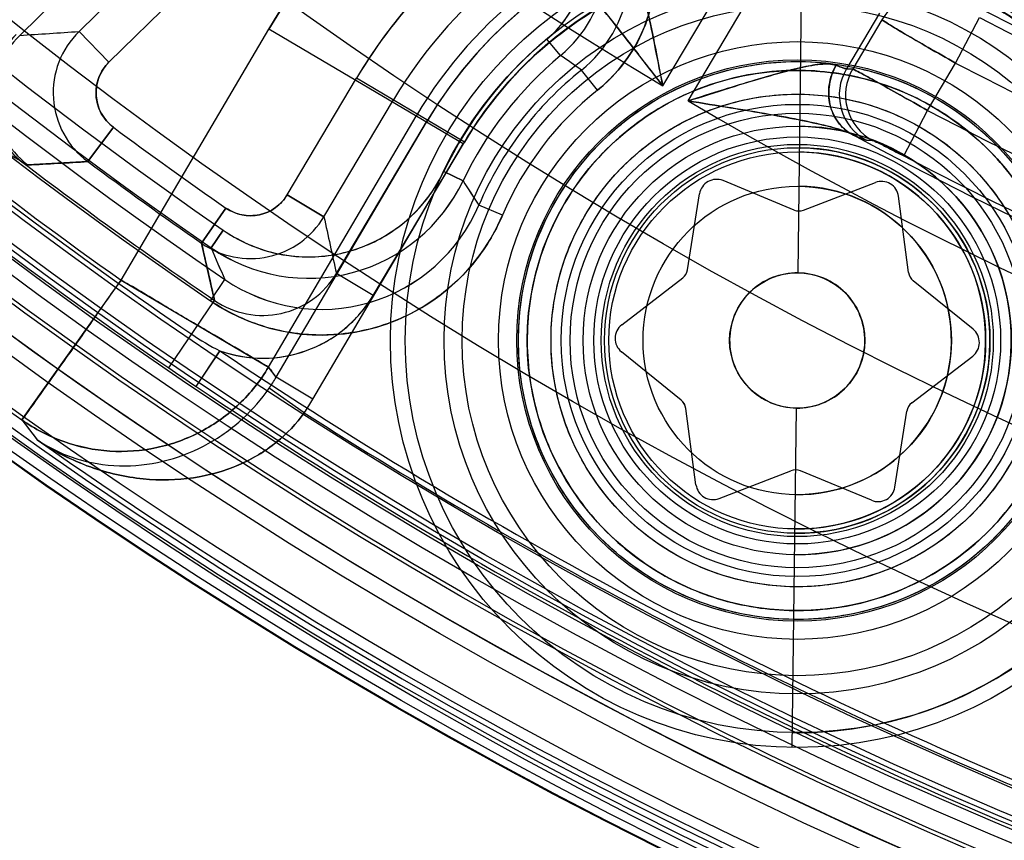
# Model space of a CAD drawing. Units: inches. Extents: x -10.5 to 35.3, y -19.3 to 12.5.
# Drawn here: x -3.6 to -3.2, y -13.3 to -12.9 of the extents above; entities that cross this region are included whole.
import ezdxf

# ---------------------------------------------------------------- set-up
doc = ezdxf.new("R2010")
doc.units = ezdxf.units.IN
doc.header["$LTSCALE"] = 0.935
doc.header["$MEASUREMENT"] = 0
doc.layers.get('0').update_dxf_attribs({"linetype": 'CONTINUOUS'})

msp = doc.modelspace()

# ---------------------------------------------------------------- linework, layer by layer
at = {"color": 7, "linetype": 'CONTINUOUS'}
for p, q in [((-3.5737009876, -12.9217615852), (-3.4050308205, -12.7572157471)), ((-3.5874423636, -12.9076757826), (-3.4356700723, -12.7596146329)), ((-3.5210704623, -12.8180971762), (-3.6147208238, -12.9094575957)), ((-3.3190691703, -12.9326697712), (-3.2546641311, -12.8242387)), ((-3.3074622899, -12.9395639347), (-3.243057279, -12.8311329111)), ((-3.256903725, -13.018595219), (-3.2549737955, -12.8626708508)), ((-3.2195084734, -12.8992682983), (-3.2346676176, -12.9247899386)), ((-3.2183511669, -12.9022729013), (-3.2317882469, -12.9248953078)), ((-3.1844719449, -12.9222222933), (-3.17355643, -12.9012988383)), ((-3.5737009876, -12.9217615852), (-3.5874423636, -12.9076757826)), ((-3.5874419968, -12.9076761588), (-3.5737009888, -12.9217615841)), ((-3.5681182714, -13.0219844582), (-3.5001926688, -12.9066308858)), ((-3.4108180315, -12.9592588709), (-3.5001926688, -12.9066308858)), ((-3.366091081, -12.9187380291), (-3.3723779485, -12.9111728127)), ((-3.1973815601, -12.9439566703), (-3.1844719449, -12.9222222933)), ((-3.3491321708, -12.9346324834), (-3.3564970791, -12.9254081407)), ((-3.2346670088, -12.9247903002), (-3.231788169, -12.9248953541)), ((-3.491761671, -12.9827249617), (-3.4598182341, -12.9290756539)), ((-3.4102998993, -12.9585594603), (-3.4598182341, -12.9290756539)), ((-3.474853545, -12.9927922613), (-3.4429101081, -12.9391429536)), ((-3.2083190262, -12.964884895), (-3.1973815601, -12.9439566703)), ((-3.5003605672, -13.0618833776), (-3.4324349647, -12.9465298052)), ((-3.4968340979, -13.0665924451), (-3.4277574575, -12.9492841411)), ((-3.4691362196, -13.018910964), (-3.4272080253, -12.9484921607)), ((-3.5833869952, -12.9674717246), (-3.5716733034, -12.9516595562)), ((-3.5716733045, -12.9516595573), (-3.5833864936, -12.9674710475)), ((-3.4522280936, -13.0289782636), (-3.4102998993, -12.9585594603)), ((-3.2226167501, -12.9577792148), (-3.2255238651, -12.9576590598)), ((-3.2255236752, -12.9576587044), (-3.2226165609, -12.9577788591)), ((-3.4798946719, -13.076567175), (-3.4108180315, -12.9592588709)), ((-3.583390405, -12.9674763279), (-3.6109799244, -12.9690251609)), ((-3.4197838452, -12.9720709534), (-3.4109073919, -12.9763095591)), ((-3.4109060697, -12.9763101903), (-3.4197838453, -12.9720709534)), ((-3.2587336146, -12.9897147349), (-3.2913993764, -12.9762194092)), ((-3.2543595782, -12.9897688738), (-3.2213698022, -12.9770861893)), ((-3.474853545, -12.9927922613), (-3.491761671, -12.9827249617)), ((-3.4917616696, -12.9827249629), (-3.4748544798, -12.9927917051)), ((-3.3076949774, -13.0171803085), (-3.3021836163, -12.9822689822)), ((-3.2060930123, -13.018437871), (-3.2107385983, -12.9834008286)), ((-3.5199010992, -12.9888160375), (-3.5311324015, -13.0049744129)), ((-3.5311315752, -13.0049732241), (-3.5199010999, -12.9888160391)), ((-3.3927524984, -12.9920702356), (-3.4036152975, -12.9874517919)), ((-3.5267075487, -13.0071098708), (-3.5211103091, -12.9990179168)), ((-3.5211103091, -12.9990179168), (-3.5267067144, -13.0071086657)), ((-3.5251167017, -13.0313043576), (-3.5311352296, -13.0049784815)), ((-3.5270748433, -13.0313949076), (-3.520419288, -13.0216425605)), ((-3.4522280936, -13.0289782636), (-3.4691362196, -13.018910964)), ((-3.337949057, -13.0424829824), (-3.3099288813, -13.0209412657)), ((-3.6136664231, -13.0861988634), (-3.5681182714, -13.0219844582)), ((-3.5681182714, -13.0219844582), (-3.5003605672, -13.0618833776)), ((-3.1764744648, -13.0444816089), (-3.2039528798, -13.0222529671)), ((-3.5462158391, -13.0622697209), (-3.5251139631, -13.0313003386)), ((-3.5227019952, -13.0544108693), (-3.5336729735, -13.0707536119)), ((-3.5336720384, -13.070752294), (-3.5227020349, -13.0544108559)), ((-3.3106236781, -13.0770758365), (-3.3381020931, -13.0548471947)), ((-3.2046476767, -13.0783875379), (-3.1766275009, -13.0568458212)), ((-3.4968340985, -13.0665924448), (-3.5003605676, -13.0618833775)), ((-3.4798946719, -13.076567175), (-3.4968341224, -13.0665924308)), ((-3.4839312698, -13.0828618906), (-3.5000634182, -13.0716287229)), ((-3.2596027616, -13.2366578867), (-3.2576728329, -13.0807335845)), ((-3.3038379596, -13.115927975), (-3.3084835456, -13.0808909326)), ((-3.2123929416, -13.1170598214), (-3.2068815806, -13.082148495)), ((-3.6136664234, -13.0861988637), (-3.6066424943, -13.0953605202)), ((-3.2932067558, -13.1222426143), (-3.2602169798, -13.1095599297)), ((-3.2231771816, -13.1231093944), (-3.2558429434, -13.1096140687))]:
    msp.add_line(p, q, dxfattribs=at)
for centre, radius in [((-2.2930044497, -11.2330617011), 5.9448818898), ((-2.3145074266, -11.2546268015), 4.9606297444), ((-2.3145074266, -11.2546268015), 4.9488188976), ((-2.3145074266, -11.2546268015), 4.6275735543), ((-2.3145074266, -11.2546268015), 4.6232172591), ((-2.3145074266, -11.2546268015), 3.7913385827), ((-2.3145080634, -11.2546267936), 3.7598425197), ((-2.2930044497, -11.2330617011), 3.6417322835), ((-2.3145078197, -11.2546267966), 2.8994457262), ((-2.3145070343, -11.2546268064), 2.8937007874), ((-2.3145074266, -11.2546268015), 2.8232407221), ((-2.3145074266, -11.2546268015), 2.8174957837), ((-2.3145074266, -11.2546268015), 2.6181098903), ((-2.3145074266, -11.2546268015), 2.6177111482), ((-2.3145074266, -11.2546268015), 2.6173127518), ((-2.3145074341, -11.2546274049), 2.5936943023), ((-2.2930044497, -11.2330617011), 2.285), ((-2.3145074189, -11.2546261782), 2.2637795276), ((-2.3145074266, -11.2546268015), 2.2634299272), ((-2.3145074266, -11.2546268015), 2.2598425197), ((-2.3145074289, -11.2546269868), 2.243747886), ((-2.3145074266, -11.2546268015), 2.2244094488), ((-2.3145068537, -11.2546268086), 2.2167147796), ((-2.3145074266, -11.2546268022), 2.204727408), ((-2.3145074266, -11.2546268015), 2.2029173531), ((-2.3145074266, -11.2546268015), 2.1943768909), ((-2.3145074266, -11.2546268015), 2.1884922761), ((-2.3145074266, -11.2546268015), 2.1850453668), ((-2.3145074266, -11.2546268015), 2.1826305466), ((-2.3145074266, -11.2546268039), 2.1708213218), ((-2.3145074266, -11.2546268015), 2.1015228211), ((-2.3145074266, -11.2546268015), 2.0180062722), ((-2.3145074266, -11.2546268015), 1.842519685), ((-2.3145074266, -11.2546268015), 1.8179133858), ((-2.3145074266, -11.2546268015), 1.812992126), ((-2.3145074266, -11.2546268015), 1.811023622), ((-2.3145058064, -11.2546268216), 1.7791737664), ((-2.3145074266, -11.2546268015), 1.771653032), ((-2.3145074266, -11.2546268015), 1.7399176686), ((-2.3145074266, -11.2546268015), 1.7322834646), ((-2.3145074266, -11.2546268015), 1.7298746378), ((-2.3145074266, -11.2546268007), 1.726582524), ((-2.3145074266, -11.2546268015), 1.7029685715), ((-2.3145074266, -11.2546268015), 1.7013897745), ((-2.3145074266, -11.2546268015), 1.6978346457), ((-2.3145074266, -11.2546268015), 1.6777758219), ((-2.3145074266, -11.2546267978), 1.6477261226), ((-3.257288279, -13.0496644018), 0.187007874), ((-3.257288279, -13.0496644018), 0.180188478), ((-3.257288279, -13.0496644018), 0.1623726011), ((-3.257288279, -13.0496644018), 0.1540209462), ((-3.257288279, -13.0496644018), 0.1373176364), ((-3.257288279, -13.0496644018), 0.1289659815), ((-3.257288279, -13.0496644018), 0.12817999), ((-3.257288279, -13.0496644018), 0.1241187559), ((-3.257288279, -13.0496644018), 0.1131884769), ((-3.257288279, -13.0496644018), 0.1084953396), ((-3.257288279, -13.0496644018), 0.1044343199), ((-3.257288279, -13.0496644018), 0.0984249475), ((-3.257288279, -13.0496644018), 0.0935036044), ((-3.257288279, -13.0496644018), 0.0901240026), ((-3.257288279, -13.0496644018), 0.0885826772), ((-3.257288279, -13.0496644018), 0.0866141732), ((-3.257288279, -13.0496644018), 0.0708658171), ((-3.257288279, -13.0496644018), 0.0310714461)]:
    msp.add_circle(centre, radius, dxfattribs=at)
at = {"color": 6, "linetype": 'CONTINUOUS'}
for radius in [3.7904702312, 3.7590012778]:
    msp.add_circle((-2.3145074266, -11.2546268015), radius, dxfattribs=at)
at = {"color": 7, "linetype": 'CONTINUOUS'}
for centre, radius, start, end in [((-2.2930044497, -11.2330617011), 8.0255905512, 8.8497853998, 351.1502146002), ((-2.2930044497, -11.2330617011), 7.8346456693, 3.6630661095, 260.8153073257), ((-2.3145074266, -11.2546268015), 2.1873886366, 125.851837621, 229.9123938727), ((-2.3145074266, -11.2546268015), 2.1686504207, 125.8518364409, 229.9123865189), ((-2.3145074266, -11.2546268015), 2.1510984735, 126.6729264309, 235.6881534424), ((-2.3145084823, -11.2546265412), 2.1392902142, 126.6729074219, 235.688180641), ((-2.3145084782, -11.2546265423), 2.1308732008, 126.9346124391, 235.3282495218), ((-2.3145074266, -11.2546268015), 1.9557537342, 119.4886157308, 239.0931175859), ((-2.3145074266, -11.2546268015), 2.1210353319, 126.9346314019, 235.32822258), ((-2.3145074266, -11.2546268015), 1.9557537342, 239.4886157311, 359.0931175853), ((-2.3145074266, -11.2546268015), 1.8296382541, 239.5022471206, 359.0794861944), ((-2.3145073821, -11.2546277002), 1.8532368452, 241.6721490261, 356.9095975244), ((-2.3145074149, -11.2546270977), 1.9321392132, 241.6440886185, 356.9376495751), ((-2.3145074149, -11.2546270973), 1.9297356635, 242.4076188906, 356.1741193493), ((-2.3145074266, -11.2546268015), 1.9061222786, 242.4076233099, 356.1741100053), ((-2.3145074266, -11.2546268015), 1.8808809073, 242.4494922429, 356.1322410723), ((-2.314507382, -11.2546277022), 1.8572803676, 242.4494781259, 356.1322681884), ((-3.257288279, -13.0496644018), 0.3045874483, 334.2201249959, 105.7923302605), ((-3.257288279, -13.0496644018), 0.2818884027, 335.0733087047, 149.5084246095), ((-3.257288279, -13.0496644018), 0.2849289818, 334.2201245801, 105.7923298366), ((-3.257288279, -13.0496644018), 0.2765678154, 333.3448538007, 108.3985178118), ((-3.257288279, -13.0496644018), 0.256910148, 333.3448538017, 108.3985178092), ((-3.257288279, -13.0496644018), 0.2357114013, 335.3518058427, 149.2299274724), ((-3.257288279, -13.0496644018), 0.2160334553, 335.3518058427, 149.2299274725), ((-3.257288279, -13.0496644018), 0.2032562568, 335.0733087076, 149.5084246076), ((-3.257288279, -13.0496644018), 0.1978280491, 335.0733087076, 149.5084246076), ((-3.257288279, -13.0496644018), 0.1977587986, 335.3518058428, 149.2299274725), ((-3.257288279, -13.0496644018), 0.1781699888, 335.0733087076, 149.5084246077), ((-3.257288279, -13.0496644018), 0.1780805052, 335.3518058427, 149.2299274725), ((-3.2572888308, -13.049664395), 0.1801887763, 269.2910421474, 89.2906911678), ((-3.4038096731, -12.873348045), 0.0491797289, 309.72599242, 351.7919479196), ((-3.4038211023, -12.8733416212), 0.0590285718, 309.7307666861, 351.7871802624), ((-3.3933062316, -12.8792952141), 0.0590026511, 308.5982443931, 351.7971777965), ((-3.3933194895, -12.8792876481), 0.0708206885, 308.6038676631, 351.7915978469), ((-3.1980378628, -12.9144017032), 0.0236576151, 62.131625452, 149.1591349495), ((-2.314434335, -11.2545328943), 2.1669352652, 229.5599691794, 234.6512634247), ((-2.3145074266, -11.2546268015), 2.1668163828, 229.5598294537, 234.651403217), ((-3.9619031989, -7.3857043382), 5.5346535252, 273.5964622601, 273.8794529297), ((-3.9614411495, -7.3927204812), 5.527626468, 273.5962823081, 273.8796327331), ((-3.5599469752, -12.9358540022), 0.0393645258, 134.2973116371, 233.4483553303), ((-2.3145074266, -11.2546268015), 2.2166961869, 228.3161514091, 310.2604944666), ((-3.5871942021, -12.9376341756), 0.0393849221, 134.3314981426, 232.847894785), ((-3.257288279, -13.0496644018), 0.1800709646, 129.7273544373, 154.475003375), ((-3.559965843, -12.9358476854), 0.0196736268, 134.2772717105, 233.4829302068), ((-3.257288279, -13.0496644018), 0.1702337759, 129.7273529654, 154.4750044004), ((-3.8137985847, -13.5729476125), 0.7927377035, 54.7698892738, 55.6144204073), ((-3.7629696892, -13.4998341349), 0.7036938936, 54.7161433161, 55.6675463833), ((-3.257288279, -13.0496644018), 0.1590025374, 128.6045988379, 156.9666724446), ((-3.2143263433, -12.9368388037), 0.0236409327, 149.3602225974, 241.7278058156), ((-3.2114464098, -12.9369447788), 0.0236409601, 149.359656837, 241.8021061853), ((-2.3145074266, -11.2546268015), 2.1686504251, 230.6637285173, 235.7298968743), ((-3.257288279, -13.0496644018), 0.147199491, 128.6045988375, 156.9666724444), ((-3.2572918586, -13.0496615938), 0.1471949475, 128.6041919344, 156.9671331495), ((-2.3145074266, -11.2546268015), 2.1873886372, 230.663723764, 235.7298957561), ((-2.312548717, -11.2518976218), 2.1153215731, 233.4702376318, 235.1963827065), ((-2.3145074266, -11.2546268015), 2.1119626446, 233.4688648709, 235.1977554664), ((-3.2572887778, -13.0496643956), 0.0984251969, 269.291157042, 89.2905762732), ((-2.3145074266, -11.2546268015), 2.2455441601, 229.4065913373, 234.651403579), ((-3.257288869, -13.0496643945), 0.0885826772, 269.2912483289, 89.2904849863), ((-3.2572888559, -13.0496643946), 0.0866141732, 269.2912483289, 89.2904849863), ((-2.3145074266, -11.2546268015), 2.149915595, 232.8210974283, 235.7298968744), ((-2.315007907, -11.2552968316), 2.1490791784, 232.8209338233, 235.7308643832), ((-3.9141701487, -7.32237856), 5.6547761479, 273.0735168532, 273.3535027024), ((-2.3145074266, -11.2546268015), 2.1316409384, 233.4688648711, 235.1977554664), ((-2.3150036528, -11.2552911362), 2.1308116315, 233.4689528284, 235.1985157632), ((-3.4819160505, -12.9424111653), 0.0688486335, 235.301446615, 334.4817876737), ((-3.4819451618, -12.9423843939), 0.0787088421, 235.3333179669, 334.4724829238), ((-3.4819224209, -12.9423947237), 0.0786992398, 235.3154212878, 334.4721353384), ((-2.6189201774, -12.4659575594), 0.9421874545, 212.7967486512, 213.6065718903), ((-3.0666902209, -12.7589976732), 0.4070742917, 212.2651999149, 214.1395480086), ((-3.2944059225, -12.9834968267), 0.0078740157, 67.5528328571, 171.0289004581), ((-3.2185442997, -12.984435792), 0.0078740157, 7.552832857, 111.0289004581), ((-2.3145070521, -11.254627958), 2.2540015621, 229.9804210387, 308.6012974806), ((-2.3145070525, -11.2546279565), 2.2511268134, 229.9519654065, 308.6297531121), ((-3.2572892999, -13.0496643891), 0.0708665105, 269.2916921605, 89.2900411547), ((-3.508668361, -12.972663618), 0.019673363, 235.1844230214, 329.2426906584), ((-3.4760441074, -12.9566858129), 0.0786785931, 235.6610846522, 336.985410885), ((-3.4760214626, -12.9566966511), 0.0786679904, 235.6430063911, 336.9862244457), ((-3.256478708, -12.9842569101), 0.0059052904, 247.5519763807, 291.0297569335), ((-3.5086790759, -12.9726468004), 0.0393651679, 235.2178679977, 329.2232513687), ((-3.4760298357, -12.9566762797), 0.0904874274, 235.6605530153, 336.9738742782), ((2.1571693805, -11.7736354135), 5.7624706059, 192.2142562534, 192.480101674), ((2.1483476352, -11.7755699451), 5.7534356395, 192.2140474467, 192.4803103405), ((2.2333210889, -11.7009464176), 5.9101106783, 192.7468316224, 193.0086319075), ((-2.6080660033, -12.6182316622), 0.9975735518, 202.9443034294, 203.8537803349), ((-2.7989160754, -12.7008260602), 0.7896132347, 202.8232727819, 203.9722947832), ((-3.3135280428, -13.0162595469), 0.0059052904, 307.5519763811, 351.0297569341), ((-3.502949565, -12.9988206288), 0.0393261855, 235.6900835546, 329.2831702819), ((-3.2002389441, -13.017661765), 0.0059052904, 187.5519763811, 231.0297569328), ((-3.5029487264, -12.9987904314), 0.0590240711, 250.4478681239, 329.2398000702), ((-3.3331499017, -13.0487254364), 0.0078740157, 127.552832857, 231.0289004582), ((-3.1814266563, -13.0506033672), 0.0078740157, 307.552832857, 51.0289004582), ((-3.4708690988, -12.9515152983), 0.1152136692, 235.7791376536, 243.2636826365), ((-3.4708826994, -12.9515364956), 0.1151884723, 235.7788162215, 243.2649497441), ((-2.3145074266, -11.2546268015), 2.1677077419, 236.126548502, 248.4551848172), ((-2.3144681667, -11.2545521186), 2.1677916206, 236.1267944154, 248.4549416659), ((-2.323704678, -11.2682549706), 2.1709494986, 235.7279576567, 236.1276126972), ((-2.3165420675, -11.2578383221), 2.1835889692, 235.7265639053, 236.1239053714), ((-1.4295345162, -11.5147833297), 2.5849253551, 216.7631582875, 216.8935601192), ((-3.5645900201, -13.0267132163), 0.0786207211, 325.1590478171, 329.5201308512), ((-3.5645717723, -13.02673282), 0.0785950269, 325.163177206, 329.5256994457), ((-2.3145074266, -11.2546268015), 2.1873894266, 236.1265469336, 248.4551876363), ((-3.5646145898, -13.0266806122), 0.0983164964, 325.1498100787, 329.5086781323), ((-3.3143376138, -13.0816670386), 0.0059052904, 7.5519763811, 51.0297569328), ((-3.2010485151, -13.0830692567), 0.0059052904, 127.5519763811, 171.0297569341), ((-2.3145074266, -11.2546268015), 2.1702524192, 237.3951353124, 247.1865980028), ((-2.3143074086, -11.2542459756), 2.1706809708, 237.3961042668, 247.1856289326), ((-1.4913940152, -11.4663987589), 2.6697922303, 217.3522669227, 217.6000172484), ((-2.3145074266, -11.2546268015), 2.248980196, 234.9323965168, 249.6493363832), ((-3.25809785, -13.1150718934), 0.0059052904, 67.5519763807, 111.0297569335), ((-3.2960322582, -13.1148930115), 0.0078740157, 187.552832857, 291.0289004581), ((-3.2201706355, -13.1158319769), 0.0078740157, 247.5528328571, 351.0289004581), ((-2.3145074266, -11.2546268015), 2.4505835761, 229.7746022788, 308.8071310365)]:
    msp.add_arc(centre, radius, start, end, dxfattribs=at)
for points, knots in [([(-2.9830159351, -13.1821340025), (-2.972960483, -13.1611583329), (-2.9574012109, -13.1168095724), (-2.9500356276, -13.046804751), (-2.958740224, -12.9769351519), (-2.9831364314, -12.9108874472), (-3.0219223015, -12.8521249955), (-3.0730675224, -12.803735569), (-3.1338832179, -12.7682542499), (-3.201184335, -12.7475638937), (-3.2714055558, -12.742676769), (-3.3177805943, -12.7503086181), (-3.3401821916, -12.7565737796)], [0, 0, 0, 0, 0.0999902107, 0.1999927241, 0.2999952658, 0.3999977868, 0.5000003376, 0.6000028617, 0.7000054058, 0.8000079109, 0.9000104386, 1, 1, 1, 1]), ([(-3.5001926688, -12.9066308858), (-3.4890569408, -12.8878084698), (-3.462337516, -12.852458928), (-3.4110248544, -12.8103093438), (-3.351233564, -12.7811416635), (-3.2863127546, -12.7666698315), (-3.2198044062, -12.7676636753), (-3.1553454621, -12.7840773209), (-3.0964596369, -12.8150093786), (-3.0463653715, -12.8587693245), (-3.0078044572, -12.9129672051), (-2.9828788947, -12.9746341893), (-2.9729639152, -13.0404175772), (-2.9785503051, -13.1065754461), (-2.9924841997, -13.1486279155), (-3.001658315, -13.1684686562)], [0, 0, 0, 0, 0.0766251213, 0.153631756, 0.2306027073, 0.3075796328, 0.3845549571, 0.4615307978, 0.5385069921, 0.6154829347, 0.6924583054, 0.7694351673, 0.8464052163, 0.9234124084, 1, 1, 1, 1]), ([(-3.338375413, -12.8058864289), (-3.3192626857, -12.7995927828), (-3.2794294952, -12.7912809846), (-3.2185116733, -12.7932895718), (-3.159695846, -12.8094264533), (-3.1062767714, -12.8388747691), (-3.0612083575, -12.8799863703), (-3.0269957421, -12.930492148), (-3.0055245967, -12.9875869893), (-2.9980022148, -13.0481110882), (-3.0047636901, -13.1086845478), (-3.0187090112, -13.1469099542), (-3.0276818048, -13.1649193016)], [0, 0, 0, 0, 0.099917099, 0.1999117272, 0.2999273494, 0.3999630137, 0.5000028397, 0.6000423466, 0.7000785452, 0.8000951949, 0.9000901444, 1, 1, 1, 1]), ([(-3.0430532561, -13.1479669134), (-3.0354768073, -13.1313234431), (-3.0239926323, -13.0961878993), (-3.019593485, -13.0409963457), (-3.0280332458, -12.9862487565), (-3.0489260885, -12.9349321836), (-3.0811290214, -12.8898310344), (-3.1229017403, -12.8534004792), (-3.1719751178, -12.8276266685), (-3.2256785388, -12.8139112628), (-3.2810895269, -12.8129959089), (-3.3351983649, -12.8249214632), (-3.3850638561, -12.8490468704), (-3.4280067279, -12.8839947072), (-3.4504160558, -12.9133917048), (-3.4598182341, -12.9290756539)], [0, 0, 0, 0, 0.0768676014, 0.1537648727, 0.2306763811, 0.3076069628, 0.3845554007, 0.4615164114, 0.5384818404, 0.6154432986, 0.692392554, 0.7693243171, 0.8462368629, 0.9231347507, 1, 1, 1, 1]), ([(-3.3372346878, -12.86509075), (-3.3355571132, -12.8667061799), (-3.3326262174, -12.8722353707), (-3.3295976544, -12.8827013538), (-3.3262693896, -12.8967728087), (-3.3227404631, -12.9137987908), (-3.3204957609, -12.9261245935), (-3.3190691985, -12.9326697985)], [0, 0, 0, 0, 0.0992573813, 0.2586616991, 0.4662503224, 0.7144978611, 1, 1, 1, 1]), ([(-3.3190691702, -12.9326697709), (-3.320127049, -12.9271059461), (-3.3222598338, -12.916607685), (-3.3252288531, -12.9017831706), (-3.328046711, -12.8889559193), (-3.3308085258, -12.878358542), (-3.3334519344, -12.8704770451), (-3.3358548911, -12.8662941735), (-3.3372346254, -12.8650907871)], [0, 0, 0, 0, 0.2413072755, 0.456452252, 0.6440761827, 0.801116794, 0.9219945797, 1, 1, 1, 1]), ([(-3.0957152208, -13.1247556251), (-3.0894392741, -13.1111166626), (-3.0801260352, -13.082169893), (-3.0776734454, -13.0366955375), (-3.0866671474, -12.9920242734), (-3.1066042433, -12.9510366525), (-3.1361951929, -12.9163605728), (-3.1735485254, -12.8902233963), (-3.2162689387, -12.8743052674), (-3.2616137342, -12.8696243795), (-3.3066755355, -12.8764742463), (-3.3485588107, -12.8944246415), (-3.3846055708, -12.9222544217), (-3.4031515151, -12.9463511292), (-3.4108180315, -12.9592588709)], [0, 0, 0, 0, 0.0832581484, 0.1665704949, 0.2499030293, 0.3332587442, 0.4166277836, 0.5000017473, 0.5833757053, 0.6667446685, 0.7501008248, 0.8334338119, 0.9167461986, 1, 1, 1, 1]), ([(-3.4102998993, -12.9585594603), (-3.4025991155, -12.9457356174), (-3.3840147158, -12.9218116806), (-3.3480010382, -12.8942168559), (-3.3062232983, -12.8764529443), (-3.2613163086, -12.8697202307), (-3.2161472547, -12.8744395709), (-3.1735939296, -12.890315791), (-3.1363706896, -12.9163399966), (-3.1068493558, -12.950850302), (-3.0869046068, -12.9916439766), (-3.07781864, -13.0361225579), (-3.0800976351, -13.0814347386), (-3.0892463043, -13.1103137954), (-3.0954334661, -13.1239320655)], [0, 0, 0, 0, 0.0832579164, 0.1665713462, 0.2499049509, 0.3332614119, 0.4166302328, 0.5000033079, 0.5833760033, 0.6667437674, 0.7500990854, 0.833431982, 0.9167448309, 1, 1, 1, 1]), ([(-3.3685891971, -12.8739092836), (-3.3657457001, -12.8758674987), (-3.3601165052, -12.8815267247), (-3.3515180767, -12.8914134438), (-3.3417445643, -12.9035865913), (-3.3307986125, -12.9175545731), (-3.3231662688, -12.9274881724), (-3.3190692231, -12.9326697884)], [0, 0, 0, 0, 0.1345691286, 0.308167143, 0.511791821, 0.7425321796, 1, 1, 1, 1]), ([(-3.3190691985, -12.9326697985), (-3.3231697604, -12.927415825), (-3.330897707, -12.9174538111), (-3.3418724607, -12.9034164653), (-3.351643481, -12.8912667326), (-3.3601892098, -12.8814390474), (-3.3657818997, -12.8758499041), (-3.368589107, -12.8739091451)], [0, 0, 0, 0, 0.2597684989, 0.4913800736, 0.6946378386, 0.8669824028, 1, 1, 1, 1]), ([(-3.3723779485, -12.9111728127), (-3.369309928, -12.9086082367), (-3.3637446756, -12.902719777), (-3.3578250379, -12.8921431763), (-3.3557150168, -12.8843231308), (-3.3551336168, -12.8803693547)], [0, 0, 0, 0, 0.3330683126, 0.6671340948, 1, 1, 1, 1]), ([(-3.3232243374, -12.8893990066), (-3.3240860653, -12.8952452399), (-3.3272429364, -12.9068044781), (-3.3361527528, -12.9223603338), (-3.344525698, -12.9309315788), (-3.3491321709, -12.9346324834)], [0, 0, 0, 0, 0.3329744585, 0.6670480962, 1, 1, 1, 1]), ([(-3.2183507877, -12.9022731266), (-3.2173720213, -12.9029566643), (-3.2139752359, -12.9052079212), (-3.2068488462, -12.9093535134), (-3.1965658784, -12.9153681421), (-3.1887123025, -12.9198318287), (-3.1844719449, -12.9222222933)], [0, 0, 0, 0, 0.0910139309, 0.3109004347, 0.6286382113, 1, 1, 1, 1]), ([(-3.184471945, -12.9222222933), (-3.1887136905, -12.9198249406), (-3.1965765569, -12.9153649697), (-3.2068613796, -12.9093455054), (-3.2139839931, -12.9052028416), (-3.2173751364, -12.9029546932), (-3.2183503624, -12.9022733792)], [0, 0, 0, 0, 0.3717168851, 0.6895853359, 0.9093037001, 1, 1, 1, 1]), ([(-3.6164045697, -12.9090822276), (-3.6195419967, -12.9122537302), (-3.6247961513, -12.9196787604), (-3.6286374044, -12.9326590611), (-3.6280467527, -12.9460852502), (-3.6230616998, -12.9584002957), (-3.6171168773, -12.9649558424), (-3.6137138371, -12.9675774017)], [0, 0, 0, 0, 0.2033265574, 0.4059268139, 0.6064176786, 0.8042131187, 1, 1, 1, 1]), ([(-3.5716733034, -12.9516595562), (-3.5739021171, -12.9499537037), (-3.5777891923, -12.945608204), (-3.5802117249, -12.9372167625), (-3.5789411164, -12.9285786684), (-3.5756780817, -12.9237501159), (-3.5737009876, -12.9217615852)], [0, 0, 0, 0, 0.2491251229, 0.5001098125, 0.7511024861, 1, 1, 1, 1]), ([(-3.2588746867, -13.1778346936), (-3.2709582945, -13.1776437356), (-3.2953241502, -13.1739193326), (-3.3287430084, -13.1581865014), (-3.3564660908, -13.1336189284), (-3.3761186058, -13.1022307088), (-3.3861227187, -13.0665733173), (-3.3856599872, -13.0295415181), (-3.3747680236, -12.9941451756), (-3.3543373805, -12.9632579965), (-3.326009567, -12.9393907882), (-3.2922173952, -12.9245032488), (-3.267777065, -12.9213834809), (-3.2557018712, -12.92149411)], [0, 0, 0, 0, 0.0903402395, 0.1814385184, 0.2724555953, 0.3634895849, 0.4545213839, 0.5455533284, 0.6365851329, 0.7276193496, 0.8186355283, 0.9097301486, 1, 1, 1, 1]), ([(-3.2557018712, -12.92149411), (-3.2436182634, -12.921685068), (-3.2192524078, -12.925409471), (-3.1858335495, -12.9411423022), (-3.1581104671, -12.9657098752), (-3.1384579521, -12.9970980948), (-3.1284538392, -13.0327554863), (-3.1289165707, -13.0697872855), (-3.1398085344, -13.105183628), (-3.1602391774, -13.1360708071), (-3.188566991, -13.1599380154), (-3.2223591627, -13.1748255547), (-3.2467994929, -13.1779453227), (-3.2588746867, -13.1778346936)], [0, 0, 0, 0, 0.0903402395, 0.1814385184, 0.2724555953, 0.3634895848, 0.4545213839, 0.5455533284, 0.6365851329, 0.7276193496, 0.8186355283, 0.9097301486, 1, 1, 1, 1]), ([(-3.255752132, -12.9255548187), (-3.2675137601, -12.9254718148), (-3.2912253563, -12.9284780825), (-3.3239506173, -12.94296899), (-3.3513210811, -12.9660665295), (-3.3710692216, -12.9959591764), (-3.3815942345, -13.030209623), (-3.3820365712, -13.0660403145), (-3.3723622777, -13.1005403445), (-3.3533591449, -13.130911446), (-3.3265690232, -13.1546784087), (-3.294213142, -13.1699738139), (-3.2705840248, -13.1735659028), (-3.2588244259, -13.1737739849)], [0, 0, 0, 0, 0.0908008173, 0.1816908887, 0.2726109371, 0.3635603385, 0.45452232, 0.5454878774, 0.6364492179, 0.7273971764, 0.8183150764, 0.9092028979, 1, 1, 1, 1]), ([(-3.3074623007, -12.9395639728), (-3.3010324268, -12.93768544), (-3.2891349767, -12.9337598386), (-3.2724956978, -12.928713302), (-3.258546664, -12.9249040033), (-3.247907022, -12.9225562691), (-3.2416493779, -12.9224848886), (-3.239428146, -12.9231851144)], [0, 0, 0, 0, 0.2854937775, 0.5337422073, 0.7413327134, 0.9007397218, 1, 1, 1, 1]), ([(-3.2394282119, -12.9231850752), (-3.241144946, -12.9225491803), (-3.2459675741, -12.9224402093), (-3.2541530747, -12.9238894608), (-3.2647802144, -12.9265340873), (-3.2773923666, -12.9301963222), (-3.2918308687, -12.9346813877), (-3.3020702732, -12.9378310559), (-3.3074622899, -12.9395639347)], [0, 0, 0, 0, 0.0780023035, 0.1988782327, 0.3559170504, 0.5435406833, 0.7586872483, 1, 1, 1, 1]), ([(-3.2588244259, -13.1737739849), (-3.2470627978, -13.1738569888), (-3.2233512016, -13.1708507211), (-3.1906259406, -13.1563598136), (-3.1632554768, -13.1332622741), (-3.1435073363, -13.1033696272), (-3.1329823234, -13.0691191805), (-3.1325399867, -13.0332884891), (-3.1422142803, -12.9987884591), (-3.1612174131, -12.9684173576), (-3.1880075347, -12.9446503949), (-3.2203634159, -12.9293549897), (-3.2439925331, -12.9257629007), (-3.255752132, -12.9255548187)], [0, 0, 0, 0, 0.0908008173, 0.1816908887, 0.2726109371, 0.3635603385, 0.45452232, 0.5454878774, 0.6364492179, 0.7273971764, 0.8183150764, 0.9092028979, 1, 1, 1, 1]), ([(-3.2321715138, -12.9549372674), (-3.2346315106, -12.9535713151), (-3.2390404456, -12.9496624708), (-3.2427658839, -12.9414763364), (-3.2431478192, -12.9320946274), (-3.2410233716, -12.92597807), (-3.2394280796, -12.9231851538)], [0, 0, 0, 0, 0.2347619424, 0.4743137009, 0.7316457675, 1, 1, 1, 1]), ([(-3.239428146, -12.9231851144), (-3.2409769339, -12.9258966992), (-3.2430889609, -12.9318753242), (-3.242834354, -12.9412100012), (-3.2391628011, -12.9495389341), (-3.2346698734, -12.9535500402), (-3.2321715686, -12.954937369)], [0, 0, 0, 0, 0.2605420422, 0.5156499279, 0.7615739251, 1, 1, 1, 1]), ([(-3.2346676176, -12.9247899386), (-3.2349530665, -12.9247673454), (-3.2357848375, -12.9246201354), (-3.2373607478, -12.9240126049), (-3.2386575815, -12.9235049464), (-3.2394282119, -12.9231850752)], [0, 0, 0, 0, 0.1688706694, 0.5031886165, 1, 1, 1, 1]), ([(-3.2394280796, -12.9231851538), (-3.2386572729, -12.9235076691), (-3.2373604201, -12.9240168388), (-3.2357827124, -12.9246184221), (-3.2349522505, -12.9247663667), (-3.2346674452, -12.9247900409)], [0, 0, 0, 0, 0.4975221154, 0.8313575815, 1, 1, 1, 1]), ([(-3.1973815601, -12.9439566703), (-3.2016266724, -12.9415641241), (-3.2094953468, -12.9371167923), (-3.2199126747, -12.9313231812), (-3.227101464, -12.9272949569), (-3.2307213287, -12.9254266904), (-3.2317878676, -12.9248955331)], [0, 0, 0, 0, 0.3716408628, 0.6893191618, 0.9091515119, 1, 1, 1, 1]), ([(-3.2317874203, -12.9248957988), (-3.230721093, -12.9254269041), (-3.2271009727, -12.927295194), (-3.2199077, -12.9313251577), (-3.2094927998, -12.9371231382), (-3.20161721, -12.9415573994), (-3.1973815602, -12.9439566702)], [0, 0, 0, 0, 0.0908337043, 0.3107029122, 0.6287302533, 1, 1, 1, 1]), ([(-3.6891512354, -12.9319458056), (-3.6848385086, -12.9339381079), (-3.6765386551, -12.9377194757), (-3.6645832977, -12.9431593124), (-3.6536028652, -12.948142032), (-3.6435651611, -12.952714464), (-3.6344707219, -12.9569094017), (-3.6263627846, -12.9607253457), (-3.6195149844, -12.9641612119), (-3.615382697, -12.9663791359), (-3.6137138385, -12.9675774036)], [0, 0, 0, 0, 0.1707608127, 0.3278358402, 0.4721234129, 0.6041871399, 0.7242939301, 0.8321582515, 0.9261522143, 1, 1, 1, 1]), ([(-3.2586891505, -13.162844709), (-3.2693624382, -13.1626749112), (-3.2908802642, -13.1593868323), (-3.3203908339, -13.1454912362), (-3.3448690568, -13.1237976294), (-3.3622216697, -13.0960810133), (-3.3710549703, -13.0645953215), (-3.3706464695, -13.0318961242), (-3.3610293785, -13.000640879), (-3.342989826, -12.9733665745), (-3.317977685, -12.9522911476), (-3.2881372445, -12.9391417284), (-3.2665534371, -12.9363875353), (-3.2558874074, -12.9364840946)], [0, 0, 0, 0, 0.0903648822, 0.1814511769, 0.2724653062, 0.3634952359, 0.4545229203, 0.5455499135, 0.6365775573, 0.7276077166, 0.8186208657, 0.9097042923, 1, 1, 1, 1]), ([(-3.2321715686, -12.954937369), (-3.2352188746, -12.9534007341), (-3.2428025553, -12.9511634773), (-3.2555210249, -12.9483608584), (-3.2708646401, -12.9455931722), (-3.2884417304, -12.9426714917), (-3.3008868252, -12.9406512597), (-3.3074623007, -12.9395639728)], [0, 0, 0, 0, 0.1330196692, 0.3053643336, 0.508621707, 0.7402308453, 1, 1, 1, 1]), ([(-3.30746228, -12.9395639896), (-3.3009520905, -12.940682796), (-3.2885776939, -12.9426326672), (-3.271075283, -12.9455622408), (-3.255709832, -12.9483209269), (-3.2429143072, -12.9511415933), (-3.2352516194, -12.9533773538), (-3.2321716463, -12.954937513)], [0, 0, 0, 0, 0.2574659543, 0.4882060346, 0.6918311133, 0.8654294655, 1, 1, 1, 1]), ([(-3.2558874074, -12.9364840946), (-3.2452141197, -12.9366538923), (-3.2236962937, -12.9399419713), (-3.1941857241, -12.9538375674), (-3.1697075011, -12.9755311742), (-3.1523548882, -13.0032477903), (-3.1435215876, -13.0347334821), (-3.1439300884, -13.0674326793), (-3.1535471794, -13.0986879246), (-3.1715867319, -13.125962229), (-3.196598873, -13.147037656), (-3.2264393134, -13.1601870752), (-3.2480231208, -13.1629412683), (-3.2586891505, -13.162844709)], [0, 0, 0, 0, 0.0903648822, 0.1814511769, 0.2724653062, 0.3634952359, 0.4545229203, 0.5455499135, 0.6365775573, 0.7276077166, 0.8186208657, 0.9097042923, 1, 1, 1, 1]), ([(-3.2255236776, -12.9576587095), (-3.2259140676, -12.9575739115), (-3.227066893, -12.9572411877), (-3.2292648541, -12.9562654233), (-3.2310870354, -12.9554458314), (-3.2321715138, -12.9549372674)], [0, 0, 0, 0, 0.1658191283, 0.5004877696, 1, 1, 1, 1]), ([(-3.2321714976, -12.9549372375), (-3.2310816, -12.9554480535), (-3.2292597724, -12.956267573), (-3.2270612837, -12.957241682), (-3.2259143321, -12.9575735156), (-3.2255236752, -12.9576587044)], [0, 0, 0, 0, 0.5019639939, 0.8340282996, 1, 1, 1, 1]), ([(-3.2083190226, -12.964884888), (-3.2106226772, -12.9636809608), (-3.2146523143, -12.9616222731), (-3.2193779968, -12.9591623813), (-3.2218759797, -12.9580758114), (-3.2226167096, -12.9577791389)], [0, 0, 0, 0, 0.4882652882, 0.8502609984, 1, 1, 1, 1]), ([(-3.2226165609, -12.9577788591), (-3.221878631, -12.9580744286), (-3.2193719428, -12.9591641896), (-3.2146463773, -12.9616244329), (-3.2106152252, -12.963686673), (-3.2083188836, -12.9648846189)], [0, 0, 0, 0, 0.1491757571, 0.5134725136, 1, 1, 1, 1]), ([(-3.6137137569, -12.9675773083), (-3.6132705366, -12.9678548504), (-3.6125277762, -12.9682960496), (-3.6116294866, -12.9688247566), (-3.611143235, -12.9689845314), (-3.6109765142, -12.9690206594)], [0, 0, 0, 0, 0.5052311008, 0.837063943, 1, 1, 1, 1]), ([(-3.610976572, -12.9690207274), (-3.6111431347, -12.9689847997), (-3.6116305001, -12.9688250479), (-3.6125285166, -12.9682956392), (-3.6132713709, -12.9678542337), (-3.6137136545, -12.9675771609)], [0, 0, 0, 0, 0.1627327967, 0.4957821435, 1, 1, 1, 1]), ([(-3.5211103091, -12.9990179168), (-3.5145658639, -13.0034531708), (-3.499933793, -13.0103358828), (-3.4758148322, -13.0123767872), (-3.4524368263, -13.0061574467), (-3.4325278091, -12.9924053999), (-3.4232555684, -12.9791679001), (-3.4197838452, -12.9720709534)], [0, 0, 0, 0, 0.2000031022, 0.4000816145, 0.6001252822, 0.8001277052, 1, 1, 1, 1]), ([(-3.491761671, -12.9827249617), (-3.4931485043, -12.9849924495), (-3.4968338324, -12.9890944714), (-3.5043934277, -12.9924400353), (-3.5126556195, -12.9925149832), (-3.5177044872, -12.9903062393), (-3.5199010992, -12.9888160375)], [0, 0, 0, 0, 0.2486457694, 0.5001553039, 0.7516888415, 1, 1, 1, 1]), ([(-3.3927524984, -12.9920702355), (-3.3962643144, -13.0001963757), (-3.4055891588, -13.0155945886), (-3.4257464556, -13.0334813046), (-3.450220078, -13.0447867466), (-3.4769298998, -13.0484698566), (-3.5035620863, -13.0442820353), (-3.5197291179, -13.0363443889), (-3.5270748433, -13.0313949076)], [0, 0, 0, 0, 0.1665825206, 0.3332381712, 0.4999026755, 0.6665929511, 0.833321807, 1, 1, 1, 1]), ([(-3.256903725, -13.018595219), (-3.2609296115, -13.0185944883), (-3.2691085969, -13.0200310957), (-3.2795272558, -13.0268276464), (-3.286586354, -13.0370863063), (-3.2891679231, -13.0492734704), (-3.2868859292, -13.0615202218), (-3.2800804079, -13.071949215), (-3.2698333504, -13.0789971147), (-3.2616949968, -13.0806357083), (-3.2576728329, -13.0807335845)], [0, 0, 0, 0, 0.1245278754, 0.2497049353, 0.3748724289, 0.500036252, 0.6252002438, 0.7503681871, 0.8755504445, 1, 1, 1, 1]), ([(-3.2576728329, -13.0807335845), (-3.2536469464, -13.0807343153), (-3.2454679611, -13.0792977079), (-3.2350493021, -13.0725011572), (-3.227990204, -13.0622424973), (-3.2254086348, -13.0500553332), (-3.2276906288, -13.0378085818), (-3.23449615, -13.0273795886), (-3.2447432075, -13.0203316888), (-3.2528815612, -13.0186930953), (-3.256903725, -13.018595219)], [0, 0, 0, 0, 0.1245278754, 0.2497049353, 0.3748724289, 0.500036252, 0.6252002438, 0.7503681871, 0.8755504445, 1, 1, 1, 1]), ([(-3.5681182714, -13.0219844583), (-3.5730007949, -13.0284794624), (-3.58168369, -13.0412675638), (-3.5940670885, -13.0585413936), (-3.6038086205, -13.0722887178), (-3.6100362673, -13.0811038517), (-3.6129292005, -13.0851664859), (-3.6136664232, -13.0861988634)], [0, 0, 0, 0, 0.3096295166, 0.5887211619, 0.8099514086, 0.9516598608, 1, 1, 1, 1]), ([(-3.5003605672, -13.0618833776), (-3.5016354667, -13.0611375068), (-3.5061957109, -13.0584616467), (-3.5157223053, -13.0528309296), (-3.5301856672, -13.0443030906), (-3.5482671289, -13.0337770851), (-3.5611653, -13.0258262274), (-3.5681182714, -13.0219844583)], [0, 0, 0, 0, 0.0563527973, 0.2017245539, 0.4222019966, 0.6969282008, 1, 1, 1, 1]), ([(-3.5227017671, -13.0544110234), (-3.5163468393, -13.0566041114), (-3.5028010125, -13.0590219534), (-3.4825271904, -13.0554034341), (-3.4646070888, -13.0452427831), (-3.4557228374, -13.0347276112), (-3.4522280936, -13.0289782636)], [0, 0, 0, 0, 0.2497002824, 0.499890189, 0.750096787, 1, 1, 1, 1]), ([(-3.5003605676, -13.0618833775), (-3.5040295855, -13.0680978911), (-3.513134974, -13.0795720829), (-3.5309130303, -13.0923737706), (-3.5515064774, -13.0998718869), (-3.573356297, -13.1014803), (-3.5947986213, -13.0970940898), (-3.6077861729, -13.0903614675), (-3.6136664234, -13.0861988637)], [0, 0, 0, 0, 0.1667952269, 0.3335436197, 0.5002534725, 0.6669114107, 0.8334888521, 1, 1, 1, 1]), ([(-3.6136664232, -13.0861988634), (-3.6077830467, -13.0903636827), (-3.5947905991, -13.0970976321), (-3.5733426513, -13.1014813413), (-3.5514916768, -13.099868802), (-3.5308994941, -13.0923665939), (-3.5131279496, -13.0795643599), (-3.5040271298, -13.0680937378), (-3.5003605672, -13.0618833776)], [0, 0, 0, 0, 0.1665996932, 0.333195734, 0.4998600472, 0.6665775101, 0.8333162961, 1, 1, 1, 1]), ([(-3.6066424943, -13.0953605202), (-3.6005578656, -13.0994241017), (-3.5874144183, -13.1054507923), (-3.5664704355, -13.1081950069), (-3.5462573737, -13.105373398), (-3.5277184998, -13.0977452141), (-3.5119674525, -13.0863007046), (-3.5035719394, -13.0766633989), (-3.5000627644, -13.0716292609)], [0, 0, 0, 0, 0.1821823536, 0.3530209863, 0.5194708009, 0.684654308, 0.8472054752, 1, 1, 1, 1]), ([(-3.6066424879, -13.095360528), (-3.599080622, -13.1004950636), (-3.583346735, -13.108519951), (-3.5586232767, -13.1141387269), (-3.5352007882, -13.1137084435), (-3.5140994453, -13.1078692052), (-3.4965439937, -13.097456017), (-3.4875414682, -13.0878925671), (-3.4839312563, -13.0828618711)], [0, 0, 0, 0, 0.2018573414, 0.3850666846, 0.5547796727, 0.7140231128, 0.8632528297, 1, 1, 1, 1]), ([(-3.4839312564, -13.0828618711), (-3.4874592689, -13.0879291393), (-3.4965588424, -13.0974040723), (-3.514046429, -13.1078620426), (-3.5351689463, -13.1137023296), (-3.5585964386, -13.114143966), (-3.5833304286, -13.108521743), (-3.599082011, -13.100508212), (-3.6066424877, -13.095360528)], [0, 0, 0, 0, 0.1363593794, 0.2856501799, 0.444963551, 0.6147442877, 0.7980039586, 1, 1, 1, 1])]:
    msp.add_open_spline(points, degree=3, knots=knots, dxfattribs=at)
for points in [[(-3.2587336146, -12.9897147349), (-3.2573530875, -12.9902850771), (-3.2557537988, -12.990304872), (-3.2543595782, -12.9897688738)], [(-3.3099288813, -13.0209412657), (-3.3087446869, -13.0200308653), (-3.3079278996, -13.0186557381), (-3.3076949774, -13.0171803085)], [(-3.2060930123, -13.018437871), (-3.2058966796, -13.0199186136), (-3.2051141782, -13.0213135357), (-3.2039528798, -13.0222529671)], [(-3.3084835456, -13.0808909326), (-3.3086798783, -13.07941019), (-3.3094623798, -13.0780152679), (-3.3106236781, -13.0770758365)], [(-3.2046476767, -13.0783875379), (-3.205831871, -13.0792979383), (-3.2066486583, -13.0806730655), (-3.2068815806, -13.082148495)], [(-3.2558429434, -13.1096140687), (-3.2572234704, -13.1090437265), (-3.2588227592, -13.1090239315), (-3.2602169798, -13.1095599297)]]:
    msp.add_open_spline(points, degree=3, dxfattribs=at)

doc.saveas('drawing.dxf')
